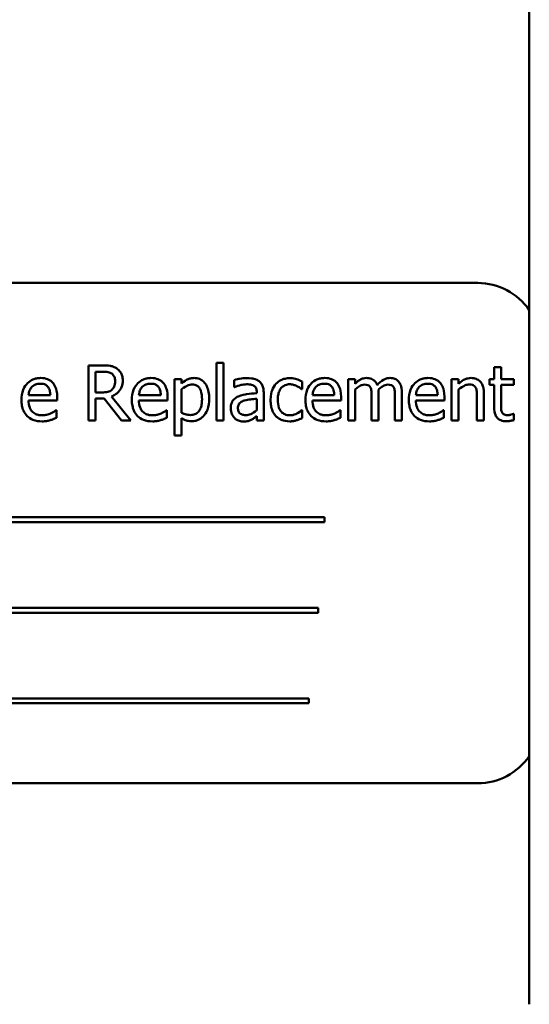
# Model space of a CAD drawing. Units: inches. Extents: x 2 to 108, y 1 to 84.
# Drawn here: x 77 to 78, y 42 to 44 of the extents above; entities that cross this region are included whole.
import ezdxf

# ---------------------------------------------------------------- set-up
doc = ezdxf.new("R2010")
doc.units = ezdxf.units.IN
doc.header["$LTSCALE"] = 5
doc.header["$MEASUREMENT"] = 0
doc.layers.add('Visible (ANSI)', color=7, linetype='Continuous', lineweight=50)

msp = doc.modelspace()

# ---------------------------------------------------------------- linework, layer by layer
at = {"layer": 'Visible (ANSI)'}
for p, q in [((78.3553, 42.0093), (78.3553, 45.1894)), ((78.2523, 43.4512), (76.5023, 43.4512)), ((77.5021, 43.2865), (77.4738, 43.2865)), ((77.4738, 43.2865), (77.4738, 43.1765)), ((77.73, 43.2914), (77.73, 43.1765)), ((77.7439, 43.2914), (77.73, 43.2914)), ((77.7439, 43.1765), (77.7439, 43.2914)), ((78.2989, 43.2827), (78.285, 43.2827)), ((78.285, 43.2827), (78.285, 43.259)), ((78.2989, 43.259), (78.2989, 43.2827)), ((77.4884, 43.2325), (77.4884, 43.2738)), ((77.4884, 43.2738), (77.5029, 43.2738)), ((77.6601, 43.259), (77.6462, 43.259)), ((77.6462, 43.259), (77.6462, 43.1461)), ((77.6601, 43.2504), (77.6601, 43.259)), ((77.7652, 43.2572), (77.7652, 43.2431)), ((77.7652, 43.2431), (77.766, 43.2431)), ((77.9009, 43.239), (77.9009, 43.2546)), ((78.0071, 43.259), (77.9932, 43.259)), ((77.9932, 43.259), (77.9932, 43.1765)), ((78.0071, 43.2499), (78.0071, 43.259)), ((78.1998, 43.259), (78.1998, 43.1765)), ((78.2137, 43.259), (78.1998, 43.259)), ((78.2137, 43.2498), (78.2137, 43.259)), ((78.285, 43.259), (78.2757, 43.259)), ((78.2757, 43.259), (78.2757, 43.2475)), ((78.2757, 43.2475), (78.285, 43.2475)), ((78.285, 43.2475), (78.285, 43.2018)), ((78.3245, 43.259), (78.2989, 43.259)), ((78.2989, 43.2082), (78.2989, 43.2475)), ((78.2989, 43.2475), (78.3245, 43.2475)), ((78.3245, 43.2475), (78.3245, 43.259)), ((77.3978, 43.2269), (77.3542, 43.2269)), ((77.4114, 43.2163), (77.4114, 43.2239)), ((77.5012, 43.2325), (77.4884, 43.2325)), ((77.5589, 43.1765), (77.5198, 43.2243)), ((77.6185, 43.2269), (77.5749, 43.2269)), ((77.6321, 43.2163), (77.6321, 43.2239)), ((77.6601, 43.1919), (77.6601, 43.2388)), ((77.8104, 43.2334), (77.8104, 43.2308)), ((77.8243, 43.1765), (77.8243, 43.2329)), ((77.9001, 43.239), (77.9009, 43.239)), ((77.9655, 43.2269), (77.922, 43.2269)), ((77.9791, 43.2163), (77.9791, 43.2239)), ((78.0071, 43.1765), (78.0071, 43.2382)), ((78.04, 43.2243), (78.04, 43.1765)), ((78.0539, 43.1765), (78.0539, 43.2309)), ((78.0868, 43.2243), (78.0868, 43.1765)), ((78.1007, 43.1765), (78.1007, 43.2309)), ((78.1722, 43.2269), (78.1286, 43.2269)), ((78.1857, 43.2163), (78.1857, 43.2239)), ((78.2137, 43.1765), (78.2137, 43.2382)), ((78.2507, 43.2235), (78.2507, 43.1765)), ((78.2646, 43.1765), (78.2646, 43.23)), ((77.3542, 43.2163), (77.4114, 43.2163)), ((77.4884, 43.1765), (77.4884, 43.2202)), ((77.4884, 43.2202), (77.5051, 43.2202)), ((77.5051, 43.2202), (77.5399, 43.1765)), ((77.5749, 43.2163), (77.6321, 43.2163)), ((77.8104, 43.2197), (77.8104, 43.1968)), ((77.922, 43.2163), (77.9791, 43.2163)), ((78.1286, 43.2163), (78.1857, 43.2163)), ((77.4098, 43.1967), (77.409, 43.1967)), ((77.4098, 43.1816), (77.4098, 43.1967)), ((77.6306, 43.1967), (77.6298, 43.1967)), ((77.6306, 43.1816), (77.6306, 43.1967)), ((77.8104, 43.1852), (77.8104, 43.1765)), ((77.9009, 43.1967), (77.9001, 43.1967)), ((77.9009, 43.1811), (77.9009, 43.1967)), ((77.9776, 43.1967), (77.9768, 43.1967)), ((77.9776, 43.1816), (77.9776, 43.1967)), ((78.1842, 43.1967), (78.1834, 43.1967)), ((78.1842, 43.1816), (78.1842, 43.1967)), ((78.3245, 43.1897), (78.3237, 43.1897)), ((78.3245, 43.1772), (78.3245, 43.1897)), ((77.4738, 43.1765), (77.4884, 43.1765)), ((77.5399, 43.1765), (77.5589, 43.1765)), ((77.6601, 43.1461), (77.6601, 43.1807)), ((77.73, 43.1765), (77.7439, 43.1765)), ((77.8104, 43.1765), (77.8243, 43.1765)), ((77.9932, 43.1765), (78.0071, 43.1765)), ((78.04, 43.1765), (78.0539, 43.1765)), ((78.0868, 43.1765), (78.1007, 43.1765)), ((78.1998, 43.1765), (78.2137, 43.1765)), ((78.2507, 43.1765), (78.2646, 43.1765)), ((77.6462, 43.1461), (77.6601, 43.1461)), ((77.9458, 42.9828), (76.7878, 42.9828)), ((76.7878, 42.9733), (77.9458, 42.9733)), ((77.9458, 42.9733), (77.9458, 42.9828)), ((77.9334, 42.8017), (76.858, 42.8017)), ((76.858, 42.7921), (77.9334, 42.7921)), ((77.9334, 42.7921), (77.9334, 42.8017)), ((77.9146, 42.6206), (76.7566, 42.6206)), ((76.7566, 42.611), (77.9146, 42.611)), ((77.9146, 42.611), (77.9146, 42.6206)), ((76.5023, 42.4512), (78.2523, 42.4512))]:
    msp.add_line(p, q, dxfattribs=at)
for centre, start, end in [((78.2523, 43.3262), 34.5445, 90), ((78.2523, 42.5762), 270, 325.4555)]:
    msp.add_arc(centre, 0.125, start, end, dxfattribs=at)
for points, knots in [([(77.5301, 43.2807), (77.5282, 43.2819), (77.5262, 43.2829), (77.5221, 43.2845), (77.5201, 43.2851), (77.5127, 43.2863), (77.5074, 43.2865), (77.5021, 43.2865)], [-0.0738143, -0.0738143, -0.0738143, -0.0738143, -0.05676999, -0.05676999, -0.04027348, -0.04027348, 0, 0, 0, 0]), ([(77.5426, 43.2566), (77.5426, 43.2597), (77.5423, 43.2628), (77.5408, 43.2679), (77.5399, 43.2703), (77.5359, 43.2761), (77.5332, 43.2786), (77.5301, 43.2807)], [-0.08862465, -0.08862465, -0.08862465, -0.08862465, -0.05353477, -0.05353477, -0.02853055, -0.02853055, 0, 0, 0, 0]), ([(77.3783, 43.2613), (77.3756, 43.2613), (77.3729, 43.2611), (77.3678, 43.2601), (77.3654, 43.2594), (77.3589, 43.2566), (77.3552, 43.2541), (77.3494, 43.2481), (77.3461, 43.244), (77.3411, 43.2313), (77.3401, 43.2243), (77.3401, 43.2173)], [-0.2368121, -0.2368121, -0.2368121, -0.2368121, -0.2003751, -0.2003751, -0.1660997, -0.1660997, -0.1039613, -0.1039613, -0.0532165, -0.0532165, 0, 0, 0, 0]), ([(77.4022, 43.2522), (77.4007, 43.2537), (77.3992, 43.2551), (77.3957, 43.2574), (77.3938, 43.2584), (77.3889, 43.2602), (77.3845, 43.2613), (77.3783, 43.2613)], [-0.1094427, -0.1094427, -0.1094427, -0.1094427, -0.0783983, -0.0783983, -0.0475944, -0.0475944, 0, 0, 0, 0]), ([(77.5029, 43.2738), (77.5054, 43.2738), (77.5099, 43.2737), (77.5161, 43.2723), (77.5183, 43.2714), (77.5204, 43.2701)], [-0.04825402, -0.04825402, -0.04825402, -0.04825402, -0.01854655, -0.01854655, 0, 0, 0, 0]), ([(77.5204, 43.2701), (77.5216, 43.2692), (77.5227, 43.2683), (77.5248, 43.2658), (77.5254, 43.2645), (77.5269, 43.2609), (77.5273, 43.2582), (77.5273, 43.2555)], [-0.03741459, -0.03741459, -0.03741459, -0.03741459, -0.02965645, -0.02965645, -0.02069666, -0.02069666, 0, 0, 0, 0]), ([(77.599, 43.2613), (77.5963, 43.2613), (77.5936, 43.2611), (77.5885, 43.2601), (77.5861, 43.2594), (77.5796, 43.2566), (77.5759, 43.2541), (77.5701, 43.2481), (77.5668, 43.244), (77.5618, 43.2313), (77.5608, 43.2243), (77.5608, 43.2173)], [-0.2368121, -0.2368121, -0.2368121, -0.2368121, -0.2003751, -0.2003751, -0.1660997, -0.1660997, -0.1039613, -0.1039613, -0.0532165, -0.0532165, 0, 0, 0, 0]), ([(77.6229, 43.2522), (77.6215, 43.2537), (77.6199, 43.2551), (77.6164, 43.2574), (77.6146, 43.2584), (77.6096, 43.2602), (77.6052, 43.2613), (77.599, 43.2613)], [-0.1094427, -0.1094427, -0.1094427, -0.1094427, -0.0783983, -0.0783983, -0.0475944, -0.0475944, 0, 0, 0, 0]), ([(77.6853, 43.2613), (77.6829, 43.2613), (77.6805, 43.2611), (77.6759, 43.26), (77.6737, 43.2593), (77.6699, 43.2574), (77.6652, 43.2551), (77.6601, 43.2504)], [-0.1878509, -0.1878509, -0.1878509, -0.1878509, -0.1197365, -0.1197365, -0.0531865, -0.0531865, 0, 0, 0, 0]), ([(77.7153, 43.22), (77.7153, 43.2246), (77.715, 43.2292), (77.7133, 43.2377), (77.7121, 43.2415), (77.709, 43.2479), (77.707, 43.2512), (77.7017, 43.2564), (77.6991, 43.2581), (77.6927, 43.2608), (77.689, 43.2613), (77.6853, 43.2613)], [-0.1738799, -0.1738799, -0.1738799, -0.1738799, -0.1260957, -0.1260957, -0.0844987, -0.0844987, -0.052899, -0.052899, -0.0284129, -0.0284129, 0, 0, 0, 0]), ([(77.7904, 43.261), (77.7856, 43.261), (77.7809, 43.2605), (77.7748, 43.2594), (77.7691, 43.2583), (77.7652, 43.2572)], [-0.1362292, -0.1362292, -0.1362292, -0.1362292, -0.0311534, -0.0311534, 0, 0, 0, 0]), ([(77.8153, 43.2548), (77.8137, 43.256), (77.8121, 43.257), (77.8085, 43.2586), (77.8067, 43.2592), (77.8025, 43.2602), (77.7981, 43.261), (77.7904, 43.261)], [-0.15515, -0.15515, -0.15515, -0.15515, -0.1074883, -0.1074883, -0.0590414, -0.0590414, 0, 0, 0, 0]), ([(77.8766, 43.2609), (77.8734, 43.2609), (77.8702, 43.2606), (77.8641, 43.2592), (77.8612, 43.2582), (77.8548, 43.2551), (77.8515, 43.2527), (77.8488, 43.2497)], [-0.07840036, -0.07840036, -0.07840036, -0.07840036, -0.0543939, -0.0543939, -0.0313032, -0.0313032, 0, 0, 0, 0]), ([(77.9009, 43.2546), (77.8974, 43.2564), (77.8935, 43.2578), (77.8878, 43.2595), (77.8831, 43.2609), (77.8766, 43.2609)], [-0.1508645, -0.1508645, -0.1508645, -0.1508645, -0.0499207, -0.0499207, 0, 0, 0, 0]), ([(77.946, 43.2613), (77.9433, 43.2613), (77.9407, 43.2611), (77.9355, 43.2601), (77.9331, 43.2594), (77.9266, 43.2566), (77.9229, 43.2541), (77.9171, 43.2481), (77.9139, 43.244), (77.9088, 43.2313), (77.9079, 43.2243), (77.9079, 43.2173)], [-0.2368121, -0.2368121, -0.2368121, -0.2368121, -0.2003751, -0.2003751, -0.1660997, -0.1660997, -0.1039613, -0.1039613, -0.0532165, -0.0532165, 0, 0, 0, 0]), ([(77.9699, 43.2522), (77.9685, 43.2537), (77.9669, 43.2551), (77.9634, 43.2574), (77.9616, 43.2584), (77.9566, 43.2602), (77.9523, 43.2613), (77.946, 43.2613)], [-0.1094427, -0.1094427, -0.1094427, -0.1094427, -0.0783983, -0.0783983, -0.0475944, -0.0475944, 0, 0, 0, 0]), ([(78.0296, 43.2613), (78.0276, 43.2613), (78.0255, 43.2611), (78.0215, 43.2601), (78.0196, 43.2593), (78.0156, 43.2571), (78.0119, 43.2548), (78.0071, 43.2499)], [-0.1358397, -0.1358397, -0.1358397, -0.1358397, -0.093581, -0.093581, -0.0522732, -0.0522732, 0, 0, 0, 0]), ([(78.0512, 43.2471), (78.0506, 43.2487), (78.0499, 43.2502), (78.0481, 43.253), (78.0472, 43.2542), (78.0453, 43.2561), (78.0432, 43.258), (78.0365, 43.2608), (78.0331, 43.2613), (78.0296, 43.2613)], [-0.1373709, -0.1373709, -0.1373709, -0.1373709, -0.0946094, -0.0946094, -0.0556708, -0.0556708, -0.0263703, -0.0263703, 0, 0, 0, 0]), ([(78.0764, 43.2613), (78.0742, 43.2613), (78.0719, 43.261), (78.0675, 43.2598), (78.0655, 43.2589), (78.0589, 43.2549), (78.0548, 43.2511), (78.0512, 43.2471)], [-0.0760541, -0.0760541, -0.0760541, -0.0760541, -0.05870892, -0.05870892, -0.04133248, -0.04133248, 0, 0, 0, 0]), ([(78.0937, 43.2543), (78.0927, 43.2555), (78.0915, 43.2566), (78.089, 43.2584), (78.0876, 43.2591), (78.0845, 43.2603), (78.0813, 43.2613), (78.0764, 43.2613)], [-0.1018277, -0.1018277, -0.1018277, -0.1018277, -0.0690853, -0.0690853, -0.0372049, -0.0372049, 0, 0, 0, 0]), ([(78.1527, 43.2613), (78.15, 43.2613), (78.1473, 43.2611), (78.1422, 43.2601), (78.1398, 43.2594), (78.1332, 43.2566), (78.1296, 43.2541), (78.1237, 43.2481), (78.1205, 43.244), (78.1155, 43.2313), (78.1145, 43.2243), (78.1145, 43.2173)], [-0.2368121, -0.2368121, -0.2368121, -0.2368121, -0.2003751, -0.2003751, -0.1660997, -0.1660997, -0.1039613, -0.1039613, -0.0532165, -0.0532165, 0, 0, 0, 0]), ([(78.1765, 43.2522), (78.1751, 43.2537), (78.1735, 43.2551), (78.1701, 43.2574), (78.1682, 43.2584), (78.1632, 43.2602), (78.1589, 43.2613), (78.1527, 43.2613)], [-0.1094427, -0.1094427, -0.1094427, -0.1094427, -0.0783983, -0.0783983, -0.0475944, -0.0475944, 0, 0, 0, 0]), ([(78.2388, 43.2613), (78.2365, 43.2613), (78.2343, 43.2611), (78.23, 43.2601), (78.228, 43.2594), (78.2237, 43.2573), (78.2195, 43.255), (78.2137, 43.2498)], [-0.1640132, -0.1640132, -0.1640132, -0.1640132, -0.1114033, -0.1114033, -0.059088, -0.059088, 0, 0, 0, 0]), ([(78.2646, 43.23), (78.2646, 43.2331), (78.2644, 43.2363), (78.2634, 43.242), (78.2627, 43.2446), (78.2607, 43.2492), (78.2592, 43.252), (78.2544, 43.2568), (78.252, 43.2584), (78.2459, 43.2608), (78.2424, 43.2613), (78.2388, 43.2613)], [-0.1491538, -0.1491538, -0.1491538, -0.1491538, -0.1113006, -0.1113006, -0.0785129, -0.0785129, -0.049832, -0.049832, -0.0273646, -0.0273646, 0, 0, 0, 0]), ([(77.3542, 43.2269), (77.3546, 43.2311), (77.3554, 43.2341), (77.3574, 43.2389), (77.359, 43.2413), (77.361, 43.2434)], [-0.03937759, -0.03937759, -0.03937759, -0.03937759, -0.02237561, -0.02237561, 0, 0, 0, 0]), ([(77.361, 43.2434), (77.364, 43.2464), (77.3667, 43.2477), (77.3711, 43.2495), (77.3744, 43.2499), (77.3775, 43.2499)], [-0.03655812, -0.03655812, -0.03655812, -0.03655812, -0.02382751, -0.02382751, 0, 0, 0, 0]), ([(77.3775, 43.2499), (77.3796, 43.2499), (77.3817, 43.2498), (77.3849, 43.249), (77.3867, 43.2485), (77.3903, 43.2464), (77.3918, 43.2451), (77.3931, 43.2435)], [-0.05908023, -0.05908023, -0.05908023, -0.05908023, -0.03198402, -0.03198402, -0.01553115, -0.01553115, 0, 0, 0, 0]), ([(77.3931, 43.2435), (77.3939, 43.2426), (77.3945, 43.2415), (77.3958, 43.239), (77.3962, 43.2376), (77.3973, 43.2335), (77.3977, 43.2301), (77.3978, 43.2269)], [-0.03832786, -0.03832786, -0.03832786, -0.03832786, -0.03229059, -0.03229059, -0.02446936, -0.02446936, 0, 0, 0, 0]), ([(77.4114, 43.2239), (77.4114, 43.2333), (77.4098, 43.2389), (77.4068, 43.2461), (77.4048, 43.2494), (77.4022, 43.2522)], [-0.05948621, -0.05948621, -0.05948621, -0.05948621, -0.02930294, -0.02930294, 0, 0, 0, 0]), ([(77.5198, 43.2243), (77.5225, 43.2254), (77.5251, 43.2266), (77.5298, 43.2297), (77.5319, 43.2314), (77.5376, 43.2373), (77.5393, 43.241), (77.5419, 43.2473), (77.5426, 43.2519), (77.5426, 43.2566)], [-0.06783932, -0.06783932, -0.06783932, -0.06783932, -0.05944131, -0.05944131, -0.05145346, -0.05145346, -0.03572129, -0.03572129, 0, 0, 0, 0]), ([(77.5273, 43.2555), (77.5273, 43.2534), (77.5272, 43.2513), (77.5264, 43.2472), (77.5259, 43.2455), (77.5243, 43.2418), (77.5229, 43.2398), (77.5211, 43.2382)], [-0.04294406, -0.04294406, -0.04294406, -0.04294406, -0.03085374, -0.03085374, -0.01869094, -0.01869094, 0, 0, 0, 0]), ([(77.5749, 43.2269), (77.5753, 43.2311), (77.5761, 43.2341), (77.5781, 43.2389), (77.5797, 43.2413), (77.5817, 43.2434)], [-0.03937759, -0.03937759, -0.03937759, -0.03937759, -0.02237561, -0.02237561, 0, 0, 0, 0]), ([(77.5817, 43.2434), (77.5847, 43.2464), (77.5874, 43.2477), (77.5918, 43.2495), (77.5951, 43.2499), (77.5982, 43.2499)], [-0.03655812, -0.03655812, -0.03655812, -0.03655812, -0.02382751, -0.02382751, 0, 0, 0, 0]), ([(77.5982, 43.2499), (77.6003, 43.2499), (77.6024, 43.2498), (77.6056, 43.249), (77.6074, 43.2485), (77.611, 43.2464), (77.6126, 43.2451), (77.6138, 43.2435)], [-0.05908023, -0.05908023, -0.05908023, -0.05908023, -0.03198402, -0.03198402, -0.01553115, -0.01553115, 0, 0, 0, 0]), ([(77.6138, 43.2435), (77.6146, 43.2426), (77.6152, 43.2415), (77.6165, 43.239), (77.6169, 43.2376), (77.6181, 43.2335), (77.6184, 43.2301), (77.6185, 43.2269)], [-0.03832786, -0.03832786, -0.03832786, -0.03832786, -0.03229059, -0.03229059, -0.02446936, -0.02446936, 0, 0, 0, 0]), ([(77.6321, 43.2239), (77.6321, 43.2333), (77.6305, 43.2389), (77.6275, 43.2461), (77.6255, 43.2494), (77.6229, 43.2522)], [-0.05948621, -0.05948621, -0.05948621, -0.05948621, -0.02930294, -0.02930294, 0, 0, 0, 0]), ([(77.6601, 43.2388), (77.6652, 43.2431), (77.6698, 43.2453), (77.6751, 43.2475), (77.6784, 43.2481), (77.6819, 43.2481)], [-0.04360468, -0.04360468, -0.04360468, -0.04360468, -0.02634836, -0.02634836, 0, 0, 0, 0]), ([(77.6819, 43.2481), (77.6834, 43.2481), (77.6849, 43.248), (77.6877, 43.2474), (77.689, 43.247), (77.692, 43.2455), (77.6935, 43.2443), (77.6954, 43.2421), (77.697, 43.24), (77.7003, 43.2309), (77.701, 43.2247), (77.701, 43.2184)], [-0.2430766, -0.2430766, -0.2430766, -0.2430766, -0.1927012, -0.1927012, -0.1469172, -0.1469172, -0.0828668, -0.0828668, -0.0478493, -0.0478493, 0, 0, 0, 0]), ([(77.766, 43.2431), (77.7702, 43.2449), (77.7745, 43.2463), (77.7822, 43.248), (77.7863, 43.2487), (77.7903, 43.2487)], [-0.07265039, -0.07265039, -0.07265039, -0.07265039, -0.03025474, -0.03025474, 0, 0, 0, 0]), ([(77.7903, 43.2487), (77.7934, 43.2487), (77.7972, 43.2485), (77.8016, 43.2475), (77.8033, 43.2468), (77.8047, 43.2459)], [-0.03475124, -0.03475124, -0.03475124, -0.03475124, -0.0132719, -0.0132719, 0, 0, 0, 0]), ([(77.8047, 43.2459), (77.8057, 43.2453), (77.8066, 43.2445), (77.808, 43.2429), (77.8087, 43.2418), (77.8101, 43.2383), (77.8104, 43.2359), (77.8104, 43.2334)], [-0.04830264, -0.04830264, -0.04830264, -0.04830264, -0.03164599, -0.03164599, -0.01879053, -0.01879053, 0, 0, 0, 0]), ([(77.8243, 43.2329), (77.8243, 43.2359), (77.824, 43.2389), (77.8228, 43.2443), (77.8219, 43.2467), (77.8192, 43.2512), (77.8174, 43.2532), (77.8153, 43.2548)], [-0.06282077, -0.06282077, -0.06282077, -0.06282077, -0.04017341, -0.04017341, -0.02080948, -0.02080948, 0, 0, 0, 0]), ([(77.8488, 43.2497), (77.8453, 43.2458), (77.8428, 43.2413), (77.84, 43.2336), (77.8381, 43.2277), (77.8381, 43.2176)], [-0.2141649, -0.2141649, -0.2141649, -0.2141649, -0.0773125, -0.0773125, 0, 0, 0, 0]), ([(77.8524, 43.2176), (77.8524, 43.2208), (77.8527, 43.224), (77.8537, 43.2299), (77.8545, 43.2326), (77.8572, 43.2386), (77.8591, 43.241), (77.8628, 43.2446), (77.865, 43.2461), (77.8703, 43.2483), (77.8733, 43.2488), (77.8763, 43.2488)], [-0.09259247, -0.09259247, -0.09259247, -0.09259247, -0.07658308, -0.07658308, -0.0627042, -0.0627042, -0.04352296, -0.04352296, -0.0231675, -0.0231675, 0, 0, 0, 0]), ([(77.8763, 43.2488), (77.8789, 43.2488), (77.8814, 43.2483), (77.8852, 43.2472), (77.888, 43.2464), (77.8907, 43.2451)], [-0.06019309, -0.06019309, -0.06019309, -0.06019309, -0.02238557, -0.02238557, 0, 0, 0, 0]), ([(77.8907, 43.2451), (77.8926, 43.2441), (77.8945, 43.243), (77.8976, 43.2409), (77.8989, 43.24), (77.9001, 43.239)], [-0.02833755, -0.02833755, -0.02833755, -0.02833755, -0.0121361, -0.0121361, 0, 0, 0, 0]), ([(77.922, 43.2269), (77.9223, 43.2311), (77.9232, 43.2341), (77.9251, 43.2389), (77.9267, 43.2413), (77.9287, 43.2434)], [-0.03937759, -0.03937759, -0.03937759, -0.03937759, -0.02237561, -0.02237561, 0, 0, 0, 0]), ([(77.9287, 43.2434), (77.9317, 43.2464), (77.9344, 43.2477), (77.9388, 43.2495), (77.9421, 43.2499), (77.9452, 43.2499)], [-0.03655812, -0.03655812, -0.03655812, -0.03655812, -0.02382751, -0.02382751, 0, 0, 0, 0]), ([(77.9452, 43.2499), (77.9473, 43.2499), (77.9494, 43.2498), (77.9527, 43.249), (77.9544, 43.2485), (77.9581, 43.2464), (77.9596, 43.2451), (77.9608, 43.2435)], [-0.05908023, -0.05908023, -0.05908023, -0.05908023, -0.03198402, -0.03198402, -0.01553115, -0.01553115, 0, 0, 0, 0]), ([(77.9608, 43.2435), (77.9616, 43.2426), (77.9622, 43.2415), (77.9635, 43.239), (77.9639, 43.2376), (77.9651, 43.2335), (77.9654, 43.2301), (77.9655, 43.2269)], [-0.03832786, -0.03832786, -0.03832786, -0.03832786, -0.03229059, -0.03229059, -0.02446936, -0.02446936, 0, 0, 0, 0]), ([(77.9791, 43.2239), (77.9791, 43.2333), (77.9775, 43.2389), (77.9745, 43.2461), (77.9726, 43.2494), (77.9699, 43.2522)], [-0.05948621, -0.05948621, -0.05948621, -0.05948621, -0.02930294, -0.02930294, 0, 0, 0, 0]), ([(78.0071, 43.2382), (78.0091, 43.2401), (78.0113, 43.2419), (78.0172, 43.2459), (78.0197, 43.2468), (78.0222, 43.2477), (78.0241, 43.2481), (78.0261, 43.2481)], [-0.02456904, -0.02456904, -0.02456904, -0.02456904, -0.02074905, -0.02074905, -0.01487684, -0.01487684, 0, 0, 0, 0]), ([(78.0261, 43.2481), (78.0283, 43.2481), (78.0304, 43.2479), (78.033, 43.247), (78.0342, 43.2465), (78.0363, 43.2446), (78.0371, 43.2435), (78.0377, 43.2423)], [-0.05211046, -0.05211046, -0.05211046, -0.05211046, -0.02196912, -0.02196912, -0.00999116, -0.00999116, 0, 0, 0, 0]), ([(78.0377, 43.2423), (78.0387, 43.2405), (78.0393, 43.2378), (78.0399, 43.2313), (78.04, 43.2278), (78.04, 43.2243)], [-0.05002783, -0.05002783, -0.05002783, -0.05002783, -0.02685442, -0.02685442, 0, 0, 0, 0]), ([(78.0536, 43.2379), (78.0558, 43.24), (78.0581, 43.2419), (78.0623, 43.2448), (78.0646, 43.2462), (78.069, 43.2477), (78.0709, 43.2481), (78.0729, 43.2481)], [-0.06668738, -0.06668738, -0.06668738, -0.06668738, -0.0359382, -0.0359382, -0.01477227, -0.01477227, 0, 0, 0, 0]), ([(78.0729, 43.2481), (78.0751, 43.2481), (78.0772, 43.2479), (78.0798, 43.247), (78.081, 43.2465), (78.0831, 43.2446), (78.0839, 43.2435), (78.0845, 43.2423)], [-0.05211046, -0.05211046, -0.05211046, -0.05211046, -0.02196912, -0.02196912, -0.00999116, -0.00999116, 0, 0, 0, 0]), ([(78.0845, 43.2423), (78.0855, 43.2405), (78.0861, 43.2378), (78.0867, 43.2313), (78.0868, 43.2278), (78.0868, 43.2243)], [-0.05002783, -0.05002783, -0.05002783, -0.05002783, -0.02685442, -0.02685442, 0, 0, 0, 0]), ([(78.1007, 43.2309), (78.1007, 43.2389), (78.0994, 43.2436), (78.0971, 43.2495), (78.0957, 43.2521), (78.0937, 43.2543)], [-0.04846664, -0.04846664, -0.04846664, -0.04846664, -0.02239453, -0.02239453, 0, 0, 0, 0]), ([(78.1286, 43.2269), (78.1289, 43.2311), (78.1298, 43.2341), (78.1317, 43.2389), (78.1333, 43.2413), (78.1354, 43.2434)], [-0.03937759, -0.03937759, -0.03937759, -0.03937759, -0.02237561, -0.02237561, 0, 0, 0, 0]), ([(78.1354, 43.2434), (78.1383, 43.2464), (78.141, 43.2477), (78.1455, 43.2495), (78.1487, 43.2499), (78.1519, 43.2499)], [-0.03655812, -0.03655812, -0.03655812, -0.03655812, -0.02382751, -0.02382751, 0, 0, 0, 0]), ([(78.1519, 43.2499), (78.1539, 43.2499), (78.1561, 43.2498), (78.1593, 43.249), (78.1611, 43.2485), (78.1647, 43.2464), (78.1662, 43.2451), (78.1675, 43.2435)], [-0.05908023, -0.05908023, -0.05908023, -0.05908023, -0.03198402, -0.03198402, -0.01553115, -0.01553115, 0, 0, 0, 0]), ([(78.1675, 43.2435), (78.1682, 43.2426), (78.1689, 43.2415), (78.1701, 43.239), (78.1706, 43.2376), (78.1717, 43.2335), (78.1721, 43.2301), (78.1722, 43.2269)], [-0.03832786, -0.03832786, -0.03832786, -0.03832786, -0.03229059, -0.03229059, -0.02446936, -0.02446936, 0, 0, 0, 0]), ([(78.1857, 43.2239), (78.1857, 43.2333), (78.1841, 43.2389), (78.1812, 43.2461), (78.1792, 43.2494), (78.1765, 43.2522)], [-0.05948621, -0.05948621, -0.05948621, -0.05948621, -0.02930294, -0.02930294, 0, 0, 0, 0]), ([(78.2137, 43.2382), (78.2183, 43.242), (78.2231, 43.2451), (78.2299, 43.2476), (78.2325, 43.2481), (78.2351, 43.2481)], [-0.05499972, -0.05499972, -0.05499972, -0.05499972, -0.0201559, -0.0201559, 0, 0, 0, 0]), ([(78.2351, 43.2481), (78.2372, 43.2481), (78.2395, 43.248), (78.2424, 43.2471), (78.2439, 43.2465), (78.2464, 43.2444), (78.2473, 43.2433), (78.248, 43.242)], [-0.05557501, -0.05557501, -0.05557501, -0.05557501, -0.02508241, -0.02508241, -0.01134495, -0.01134495, 0, 0, 0, 0]), ([(78.248, 43.242), (78.2492, 43.2398), (78.2499, 43.237), (78.2506, 43.2306), (78.2507, 43.2271), (78.2507, 43.2235)], [-0.04869454, -0.04869454, -0.04869454, -0.04869454, -0.02697799, -0.02697799, 0, 0, 0, 0]), ([(77.5211, 43.2382), (77.5199, 43.237), (77.5187, 43.236), (77.5152, 43.2342), (77.5133, 43.2337), (77.5089, 43.2328), (77.505, 43.2325), (77.5012, 43.2325)], [-0.03875804, -0.03875804, -0.03875804, -0.03875804, -0.03466628, -0.03466628, -0.02878337, -0.02878337, 0, 0, 0, 0]), ([(77.7735, 43.2245), (77.7704, 43.2231), (77.7675, 43.2213), (77.7638, 43.2176), (77.7619, 43.2153), (77.759, 43.2081), (77.7585, 43.2043), (77.7585, 43.2004)], [-0.1126141, -0.1126141, -0.1126141, -0.1126141, -0.0589481, -0.0589481, -0.0296329, -0.0296329, 0, 0, 0, 0]), ([(77.8104, 43.2308), (77.8036, 43.2304), (77.7967, 43.2298), (77.7873, 43.2286), (77.7804, 43.2277), (77.7735, 43.2245)], [-0.2058434, -0.2058434, -0.2058434, -0.2058434, -0.0573549, -0.0573549, 0, 0, 0, 0]), ([(78.0539, 43.2309), (78.0539, 43.2322), (78.0539, 43.2336), (78.0538, 43.2353), (78.0537, 43.2366), (78.0536, 43.2379)], [-0.04063829, -0.04063829, -0.04063829, -0.04063829, -0.00964737, -0.00964737, 0, 0, 0, 0]), ([(77.3401, 43.2173), (77.3401, 43.2135), (77.3404, 43.2096), (77.3417, 43.2025), (77.3427, 43.1992), (77.3459, 43.1919), (77.3484, 43.1882), (77.3549, 43.1819), (77.3588, 43.1795), (77.369, 43.1754), (77.3754, 43.1746), (77.3817, 43.1746)], [-0.1728436, -0.1728436, -0.1728436, -0.1728436, -0.143664, -0.143664, -0.1176773, -0.1176773, -0.0833472, -0.0833472, -0.0480538, -0.0480538, 0, 0, 0, 0]), ([(77.3815, 43.1867), (77.3792, 43.1867), (77.377, 43.1869), (77.3727, 43.1877), (77.3708, 43.1883), (77.3661, 43.1904), (77.3636, 43.1921), (77.36, 43.1958), (77.358, 43.1984), (77.3548, 43.2068), (77.3542, 43.2116), (77.3542, 43.2163)], [-0.1840645, -0.1840645, -0.1840645, -0.1840645, -0.1487722, -0.1487722, -0.1166797, -0.1166797, -0.0685192, -0.0685192, -0.0357874, -0.0357874, 0, 0, 0, 0]), ([(77.5608, 43.2173), (77.5608, 43.2135), (77.5611, 43.2096), (77.5625, 43.2025), (77.5634, 43.1992), (77.5666, 43.1919), (77.5691, 43.1882), (77.5756, 43.1819), (77.5795, 43.1795), (77.5897, 43.1754), (77.5961, 43.1746), (77.6024, 43.1746)], [-0.1728436, -0.1728436, -0.1728436, -0.1728436, -0.143664, -0.143664, -0.1176773, -0.1176773, -0.0833472, -0.0833472, -0.0480538, -0.0480538, 0, 0, 0, 0]), ([(77.6022, 43.1867), (77.6, 43.1867), (77.5977, 43.1869), (77.5934, 43.1877), (77.5915, 43.1883), (77.5868, 43.1904), (77.5843, 43.1921), (77.5807, 43.1958), (77.5787, 43.1984), (77.5755, 43.2068), (77.5749, 43.2116), (77.5749, 43.2163)], [-0.1840645, -0.1840645, -0.1840645, -0.1840645, -0.1487722, -0.1487722, -0.1166797, -0.1166797, -0.0685192, -0.0685192, -0.0357874, -0.0357874, 0, 0, 0, 0]), ([(77.701, 43.2184), (77.701, 43.2149), (77.7007, 43.2114), (77.6996, 43.2052), (77.6988, 43.2023), (77.6962, 43.1967), (77.6946, 43.1945), (77.6912, 43.1912), (77.6892, 43.1899), (77.6841, 43.1878), (77.6812, 43.1873), (77.6782, 43.1873)], [-0.09118697, -0.09118697, -0.09118697, -0.09118697, -0.07350929, -0.07350929, -0.058631, -0.058631, -0.04153795, -0.04153795, -0.02257548, -0.02257548, 0, 0, 0, 0]), ([(77.6806, 43.1749), (77.6828, 43.1749), (77.6849, 43.1751), (77.6892, 43.1759), (77.6912, 43.1765), (77.697, 43.179), (77.7003, 43.1815), (77.7062, 43.1876), (77.7093, 43.1918), (77.7144, 43.2048), (77.7153, 43.2125), (77.7153, 43.22)], [-0.2052077, -0.2052077, -0.2052077, -0.2052077, -0.179689, -0.179689, -0.1552012, -0.1552012, -0.1064267, -0.1064267, -0.0570482, -0.0570482, 0, 0, 0, 0]), ([(77.7728, 43.2013), (77.7728, 43.2026), (77.7729, 43.2039), (77.7735, 43.2063), (77.7739, 43.2074), (77.7749, 43.2094), (77.7758, 43.2107), (77.78, 43.2141), (77.7827, 43.2154), (77.7856, 43.2163)], [-0.08157426, -0.08157426, -0.08157426, -0.08157426, -0.06033028, -0.06033028, -0.04119868, -0.04119868, -0.02290393, -0.02290393, 0, 0, 0, 0]), ([(77.7885, 43.187), (77.7869, 43.187), (77.7853, 43.1871), (77.7823, 43.1877), (77.781, 43.1881), (77.7781, 43.1895), (77.777, 43.1904), (77.7752, 43.1923), (77.7744, 43.1935), (77.7731, 43.197), (77.7728, 43.1992), (77.7728, 43.2013)], [-0.04943679, -0.04943679, -0.04943679, -0.04943679, -0.04231527, -0.04231527, -0.03615188, -0.03615188, -0.02802791, -0.02802791, -0.01646665, -0.01646665, 0, 0, 0, 0]), ([(77.7856, 43.2163), (77.7902, 43.2177), (77.7945, 43.2182), (77.8018, 43.2189), (77.8064, 43.2194), (77.8104, 43.2197)], [-0.05617787, -0.05617787, -0.05617787, -0.05617787, -0.03035877, -0.03035877, 0, 0, 0, 0]), ([(77.8381, 43.2176), (77.8381, 43.2135), (77.8384, 43.2094), (77.8395, 43.2032), (77.8404, 43.1994), (77.8438, 43.1915), (77.846, 43.1881), (77.8488, 43.1852)], [-0.1272472, -0.1272472, -0.1272472, -0.1272472, -0.0654122, -0.0654122, -0.0308909, -0.0308909, 0, 0, 0, 0]), ([(77.8763, 43.1867), (77.8746, 43.1867), (77.8728, 43.1869), (77.8695, 43.1875), (77.8679, 43.188), (77.864, 43.1898), (77.8619, 43.1914), (77.8583, 43.1953), (77.8563, 43.198), (77.853, 43.2069), (77.8524, 43.2123), (77.8524, 43.2176)], [-0.1458004, -0.1458004, -0.1458004, -0.1458004, -0.1243947, -0.1243947, -0.1044929, -0.1044929, -0.0718292, -0.0718292, -0.0398803, -0.0398803, 0, 0, 0, 0]), ([(77.9079, 43.2173), (77.9079, 43.2135), (77.9082, 43.2096), (77.9095, 43.2025), (77.9104, 43.1992), (77.9136, 43.1919), (77.9161, 43.1882), (77.9227, 43.1819), (77.9265, 43.1795), (77.9367, 43.1754), (77.9431, 43.1746), (77.9494, 43.1746)], [-0.1728436, -0.1728436, -0.1728436, -0.1728436, -0.143664, -0.143664, -0.1176773, -0.1176773, -0.0833472, -0.0833472, -0.0480538, -0.0480538, 0, 0, 0, 0]), ([(77.9492, 43.1867), (77.947, 43.1867), (77.9447, 43.1869), (77.9405, 43.1877), (77.9385, 43.1883), (77.9338, 43.1904), (77.9313, 43.1921), (77.9278, 43.1958), (77.9257, 43.1984), (77.9225, 43.2068), (77.922, 43.2116), (77.922, 43.2163)], [-0.1840645, -0.1840645, -0.1840645, -0.1840645, -0.1487722, -0.1487722, -0.1166797, -0.1166797, -0.0685192, -0.0685192, -0.0357874, -0.0357874, 0, 0, 0, 0]), ([(78.1145, 43.2173), (78.1145, 43.2135), (78.1148, 43.2096), (78.1161, 43.2025), (78.1171, 43.1992), (78.1203, 43.1919), (78.1227, 43.1882), (78.1293, 43.1819), (78.1332, 43.1795), (78.1433, 43.1754), (78.1497, 43.1746), (78.156, 43.1746)], [-0.1728436, -0.1728436, -0.1728436, -0.1728436, -0.143664, -0.143664, -0.1176773, -0.1176773, -0.0833472, -0.0833472, -0.0480538, -0.0480538, 0, 0, 0, 0]), ([(78.1559, 43.1867), (78.1536, 43.1867), (78.1513, 43.1869), (78.1471, 43.1877), (78.1451, 43.1883), (78.1404, 43.1904), (78.138, 43.1921), (78.1344, 43.1958), (78.1324, 43.1984), (78.1292, 43.2068), (78.1286, 43.2116), (78.1286, 43.2163)], [-0.1840645, -0.1840645, -0.1840645, -0.1840645, -0.1487722, -0.1487722, -0.1166797, -0.1166797, -0.0685192, -0.0685192, -0.0357874, -0.0357874, 0, 0, 0, 0]), ([(78.285, 43.2018), (78.285, 43.1967), (78.2857, 43.1917), (78.2889, 43.1841), (78.2906, 43.1821), (78.2936, 43.1792), (78.2959, 43.1777), (78.3018, 43.1754), (78.3055, 43.1749), (78.3091, 43.1749)], [-0.07505974, -0.07505974, -0.07505974, -0.07505974, -0.06018967, -0.06018967, -0.04847244, -0.04847244, -0.02765573, -0.02765573, 0, 0, 0, 0]), ([(78.3009, 43.1922), (78.3004, 43.1931), (78.3, 43.1942), (78.2994, 43.1963), (78.2992, 43.1974), (78.299, 43.2018), (78.2989, 43.205), (78.2989, 43.2082)], [-0.04152874, -0.04152874, -0.04152874, -0.04152874, -0.03313127, -0.03313127, -0.02457289, -0.02457289, 0, 0, 0, 0]), ([(77.3984, 43.1904), (77.3959, 43.1892), (77.3932, 43.1884), (77.3889, 43.1874), (77.3857, 43.1867), (77.3815, 43.1867)], [-0.09031747, -0.09031747, -0.09031747, -0.09031747, -0.03238145, -0.03238145, 0, 0, 0, 0]), ([(77.409, 43.1967), (77.4077, 43.1956), (77.4062, 43.1946), (77.4033, 43.1929), (77.4014, 43.1918), (77.3984, 43.1904)], [-0.05013414, -0.05013414, -0.05013414, -0.05013414, -0.02486825, -0.02486825, 0, 0, 0, 0]), ([(77.6191, 43.1904), (77.6166, 43.1892), (77.6139, 43.1884), (77.6096, 43.1874), (77.6065, 43.1867), (77.6022, 43.1867)], [-0.09031747, -0.09031747, -0.09031747, -0.09031747, -0.03238145, -0.03238145, 0, 0, 0, 0]), ([(77.6298, 43.1967), (77.6285, 43.1956), (77.6269, 43.1946), (77.6241, 43.1929), (77.6221, 43.1918), (77.6191, 43.1904)], [-0.05013414, -0.05013414, -0.05013414, -0.05013414, -0.02486825, -0.02486825, 0, 0, 0, 0]), ([(77.6782, 43.1873), (77.674, 43.1873), (77.6712, 43.1879), (77.6663, 43.1891), (77.6629, 43.1905), (77.6601, 43.1919)], [-0.0380587, -0.0380587, -0.0380587, -0.0380587, -0.02404632, -0.02404632, 0, 0, 0, 0]), ([(77.7585, 43.2004), (77.7585, 43.1984), (77.7587, 43.1964), (77.7595, 43.1925), (77.7601, 43.1907), (77.7621, 43.1861), (77.7637, 43.1836), (77.7658, 43.1815)], [-0.05267516, -0.05267516, -0.05267516, -0.05267516, -0.03770088, -0.03770088, -0.02279889, -0.02279889, 0, 0, 0, 0]), ([(77.8104, 43.1968), (77.8063, 43.1931), (77.8019, 43.1903), (77.7953, 43.1876), (77.7919, 43.187), (77.7885, 43.187)], [-0.05466897, -0.05466897, -0.05466897, -0.05466897, -0.02611451, -0.02611451, 0, 0, 0, 0]), ([(77.8003, 43.1782), (77.8022, 43.1791), (77.8041, 43.1804), (77.8073, 43.1829), (77.8088, 43.1841), (77.8104, 43.1852)], [-0.03112747, -0.03112747, -0.03112747, -0.03112747, -0.01453668, -0.01453668, 0, 0, 0, 0]), ([(77.8488, 43.1852), (77.8505, 43.1834), (77.8523, 43.1819), (77.8564, 43.1792), (77.8586, 43.1781), (77.8644, 43.1759), (77.8694, 43.1746), (77.8766, 43.1746)], [-0.1267379, -0.1267379, -0.1267379, -0.1267379, -0.090779, -0.090779, -0.0543885, -0.0543885, 0, 0, 0, 0]), ([(77.9001, 43.1967), (77.8954, 43.1923), (77.8906, 43.1901), (77.8845, 43.1875), (77.8805, 43.1867), (77.8763, 43.1867)], [-0.0508388, -0.0508388, -0.0508388, -0.0508388, -0.0316435, -0.0316435, 0, 0, 0, 0]), ([(77.9662, 43.1904), (77.9636, 43.1892), (77.9609, 43.1884), (77.9567, 43.1874), (77.9535, 43.1867), (77.9492, 43.1867)], [-0.09031747, -0.09031747, -0.09031747, -0.09031747, -0.03238145, -0.03238145, 0, 0, 0, 0]), ([(77.9768, 43.1967), (77.9755, 43.1956), (77.9739, 43.1946), (77.9711, 43.1929), (77.9691, 43.1918), (77.9662, 43.1904)], [-0.05013414, -0.05013414, -0.05013414, -0.05013414, -0.02486825, -0.02486825, 0, 0, 0, 0]), ([(78.1728, 43.1904), (78.1703, 43.1892), (78.1675, 43.1884), (78.1633, 43.1874), (78.1601, 43.1867), (78.1559, 43.1867)], [-0.09031747, -0.09031747, -0.09031747, -0.09031747, -0.03238145, -0.03238145, 0, 0, 0, 0]), ([(78.1834, 43.1967), (78.1821, 43.1956), (78.1806, 43.1946), (78.1777, 43.1929), (78.1757, 43.1918), (78.1728, 43.1904)], [-0.05013414, -0.05013414, -0.05013414, -0.05013414, -0.02486825, -0.02486825, 0, 0, 0, 0]), ([(78.3126, 43.187), (78.3101, 43.187), (78.3076, 43.1873), (78.3042, 43.1885), (78.3033, 43.1892), (78.302, 43.1904), (78.3014, 43.1912), (78.3009, 43.1922)], [-0.02286061, -0.02286061, -0.02286061, -0.02286061, -0.01386975, -0.01386975, -0.00799605, -0.00799605, 0, 0, 0, 0]), ([(78.3237, 43.1897), (78.3225, 43.1892), (78.3207, 43.1885), (78.3179, 43.1876), (78.3159, 43.187), (78.3126, 43.187)], [-0.0570571, -0.0570571, -0.0570571, -0.0570571, -0.02552764, -0.02552764, 0, 0, 0, 0]), ([(77.3817, 43.1746), (77.3843, 43.1746), (77.3874, 43.1747), (77.3924, 43.1756), (77.3949, 43.1762), (77.3973, 43.1769)], [-0.03927279, -0.03927279, -0.03927279, -0.03927279, -0.01908404, -0.01908404, 0, 0, 0, 0]), ([(77.3973, 43.1769), (77.3994, 43.1775), (77.4017, 43.1783), (77.4048, 43.1796), (77.4075, 43.1806), (77.4098, 43.1816)], [-0.05828103, -0.05828103, -0.05828103, -0.05828103, -0.01935634, -0.01935634, 0, 0, 0, 0]), ([(77.6024, 43.1746), (77.605, 43.1746), (77.6081, 43.1747), (77.6131, 43.1756), (77.6156, 43.1762), (77.618, 43.1769)], [-0.03927279, -0.03927279, -0.03927279, -0.03927279, -0.01908404, -0.01908404, 0, 0, 0, 0]), ([(77.618, 43.1769), (77.6201, 43.1775), (77.6224, 43.1783), (77.6255, 43.1796), (77.6282, 43.1806), (77.6306, 43.1816)], [-0.05828103, -0.05828103, -0.05828103, -0.05828103, -0.01935634, -0.01935634, 0, 0, 0, 0]), ([(77.6601, 43.1807), (77.6631, 43.1789), (77.6663, 43.1773), (77.6714, 43.1758), (77.6749, 43.1749), (77.6806, 43.1749)], [-0.1289578, -0.1289578, -0.1289578, -0.1289578, -0.0432669, -0.0432669, 0, 0, 0, 0]), ([(77.7658, 43.1815), (77.7681, 43.1791), (77.7708, 43.1773), (77.776, 43.1752), (77.7792, 43.1742), (77.7835, 43.1742)], [-0.08019114, -0.08019114, -0.08019114, -0.08019114, -0.03285567, -0.03285567, 0, 0, 0, 0]), ([(77.7835, 43.1742), (77.7872, 43.1742), (77.7906, 43.1744), (77.7943, 43.1755), (77.7968, 43.1763), (77.8003, 43.1782)], [-0.1029357, -0.1029357, -0.1029357, -0.1029357, -0.0305391, -0.0305391, 0, 0, 0, 0]), ([(77.8766, 43.1746), (77.8789, 43.1746), (77.8815, 43.1747), (77.8859, 43.1755), (77.888, 43.1761), (77.8901, 43.1767)], [-0.03408021, -0.03408021, -0.03408021, -0.03408021, -0.01669402, -0.01669402, 0, 0, 0, 0]), ([(77.8901, 43.1767), (77.892, 43.1772), (77.894, 43.178), (77.8975, 43.1795), (77.8992, 43.1803), (77.9009, 43.1811)], [-0.02924472, -0.02924472, -0.02924472, -0.02924472, -0.01443804, -0.01443804, 0, 0, 0, 0]), ([(77.9494, 43.1746), (77.952, 43.1746), (77.9551, 43.1747), (77.9602, 43.1756), (77.9626, 43.1762), (77.965, 43.1769)], [-0.03927279, -0.03927279, -0.03927279, -0.03927279, -0.01908404, -0.01908404, 0, 0, 0, 0]), ([(77.965, 43.1769), (77.9672, 43.1775), (77.9694, 43.1783), (77.9726, 43.1796), (77.9752, 43.1806), (77.9776, 43.1816)], [-0.05828103, -0.05828103, -0.05828103, -0.05828103, -0.01935634, -0.01935634, 0, 0, 0, 0]), ([(78.156, 43.1746), (78.1587, 43.1746), (78.1617, 43.1747), (78.1668, 43.1756), (78.1692, 43.1762), (78.1716, 43.1769)], [-0.03927279, -0.03927279, -0.03927279, -0.03927279, -0.01908404, -0.01908404, 0, 0, 0, 0]), ([(78.1716, 43.1769), (78.1738, 43.1775), (78.1761, 43.1783), (78.1792, 43.1796), (78.1819, 43.1806), (78.1842, 43.1816)], [-0.05828103, -0.05828103, -0.05828103, -0.05828103, -0.01935634, -0.01935634, 0, 0, 0, 0]), ([(78.3091, 43.1749), (78.3116, 43.1749), (78.3141, 43.1751), (78.3183, 43.1758), (78.3211, 43.1762), (78.3245, 43.1772)], [-0.0662629, -0.0662629, -0.0662629, -0.0662629, -0.02726206, -0.02726206, 0, 0, 0, 0])]:
    msp.add_open_spline(points, degree=3, knots=knots, dxfattribs=at)

doc.saveas('drawing.dxf')
